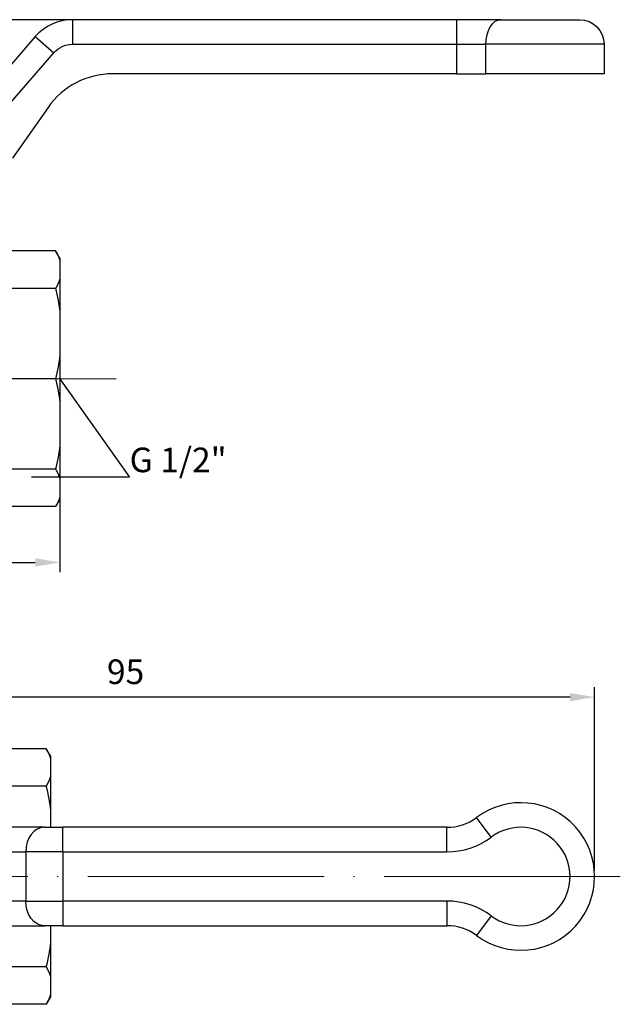
# Model space of a CAD drawing. Units: millimetres. Extents: x -21757 to 807, y -16034 to 1527.
# Drawn here: x 434 to 495, y 1412 to 1512 of the extents above; entities that cross this region are included whole.
import ezdxf
from ezdxf import colors
from ezdxf.entities.mleader import LeaderData, LeaderLine
from ezdxf.math import Vec2, Vec3

# ---------------------------------------------------------------- set-up
doc = ezdxf.new("R2010")
doc.units = ezdxf.units.MM
doc.linetypes.add('ACAD_ISO04W100', pattern=[30, 24, -3, 0, -3])
doc.layers.get('0').update_dxf_attribs({"color": 220})
for name, color, linetype, lineweight in [('Осевая', 1, 'ACAD_ISO04W100', 15), ('Основная толстая', 7, 'Continuous', 30), ('Размеры', 7, 'Continuous', 18)]:
    doc.layers.add(name, color=color, linetype=linetype, lineweight=lineweight)
doc.styles.add('VALтекст', font='isocpeur.ttf', dxfattribs={"height": 2.5})
doc.dimstyles.new('VALразмер1', dxfattribs={"dimtxt": 2.5, "dimasz": 2.5, "dimexe": 1, "dimexo": 0.6, "dimgap": 1, "dimtad": 1, "dimdec": 1, "dimdsep": 46, "dimtxsty": 'VALтекст', "dimcen": 2.5, "dimclrt": 256, "dimadec": 0, "dimazin": 0, "dimtfac": 1, "dimtdec": 1, "dimtmove": 0, "dimatfit": 3, "dimfxl": 1, "dimarcsym": 0})

# ---------------------------------------------------------------- blocks, each defined once
blk = doc.blocks.new('*U294')
at = {"layer": 'Осевая', "color": 0, "transparency": 16777216}
blk.add_line((10.74, 0), (-38.6, 0), dxfattribs=at)
blk = doc.blocks.new('A$C6B1830F9')
at = {"layer": 'Основная толстая', "extrusion": (2.26746e-16, 1, -2.22045e-16)}
for p, q in [((15.85, 36.5), (15.85, 34)), ((54.86, 36.5), (15.85, 36.5)), ((54.86, 36.5), (54.86, 34)), ((59.36, 36.5), (54.86, 36.5)), ((59.36, 36.5), (67.36, 36.5)), ((12.08, 34.78), (4.61, 26.19)), ((12.08, 34.78), (13.96, 33.14)), ((6.49, 24.55), (13.96, 33.14)), ((15.85, 34), (54.86, 34)), ((54.86, 34), (57.86, 34)), ((54.86, 34), (54.86, 31)), ((69.86, 34), (57.86, 34)), ((57.86, 31), (57.86, 34)), ((69.86, 34), (69.86, 31)), ((54.86, 31), (19.93, 31)), ((54.86, 31), (57.86, 31)), ((69.86, 31), (57.86, 31)), ((13.37, 27.59), (9.75, 22.41)), ((14.14, 12.99), (4.98, 12.99)), ((14.57, 12.25), (14.14, 12.99)), ((14.57, 12.25), (14.57, 12.03)), ((14.57, 12.03), (14.57, 10.14)), ((14.57, 10.14), (14.57, 6.87)), ((14.14, 9.18), (4.98, 9.18)), ((14.57, 6.87), (14.57, 2.32)), ((14.57, 2.32), (14.57, -2.32)), ((14.14, 0), (4.98, 0)), ((14.57, -2.32), (14.57, -6.87)), ((14.57, -6.87), (14.57, -10.14)), ((14.14, -9.18), (4.98, -9.18)), ((14.57, -10.14), (14.57, -12.03)), ((14.14, -12.99), (4.98, -12.99)), ((14.57, -12.25), (14.14, -12.99)), ((14.57, -12.03), (14.57, -12.25))]:
    blk.add_line(p, q, dxfattribs=at)
at = {"layer": 'Основная толстая'}
for centre, radius, end in [((15.85, 31.5), 5, 139), ((19.93, 23), 8, 145)]:
    blk.add_arc(centre, radius, 90, end, dxfattribs=at)
at = {"layer": 'Основная толстая', "extrusion": (-4.93038e-32, -2.22045e-16, -1)}
blk.add_arc((-67.36, 34), 2.5, 90, 180, dxfattribs=at)
at = {"layer": 'Основная толстая', "extrusion": (-2.79487e-47, -2.22045e-16, -1)}
blk.add_arc((-15.85, 31.5), 2.5, 41, 90, dxfattribs=at)
at = {"layer": 'Основная толстая', "extrusion": (6.9313e-17, -2.22045e-16, -1)}
blk.add_ellipse((59.36, 34), major_axis=(0, 2.5), ratio=0.6, start_param=-1.570796, end_param=0, dxfattribs=at)
at = {"layer": 'Основная толстая'}
for points, weights in [([(14.14, 12.99), (14.43, 12.49), (14.57, 12.03)], [1.00063715029, 1.00529568597, 1]), ([(14.57, 10.14), (14.43, 9.68), (14.14, 9.18)], [1, 1.00529568597, 1.00063715029]), ([(14.14, 9.18), (14.43, 7.99), (14.57, 6.87)], [1.00063715029, 1.00529568597, 1]), ([(14.57, 2.32), (14.43, 1.19), (14.14, 0)], [1, 1.00529568597, 1.00063715029]), ([(14.14, 0), (14.43, -1.19), (14.57, -2.32)], [1.00063715029, 1.00529568597, 1]), ([(14.57, -6.87), (14.43, -7.99), (14.14, -9.18)], [1, 1.00529568597, 1.00063715029]), ([(14.14, -9.18), (14.43, -9.68), (14.57, -10.14)], [1.00063715029, 1.00529568597, 1]), ([(14.57, -12.03), (14.43, -12.49), (14.14, -12.99)], [1, 1.00529568597, 1.00063715029])]:
    blk.add_rational_spline(points, weights, degree=2, dxfattribs=at)
at = {"layer": 'Осевая'}
blk.add_blockref('*U294', (9.56, 0), dxfattribs=at)
blk = doc.blocks.new('*U295')
at = {"layer": 'Осевая', "color": 0, "transparency": 16777216}
blk.add_line((62.91, 0), (-38.43, 0), dxfattribs=at)
blk = doc.blocks.new('A$C6AD81398')
at = {"layer": 'Основная толстая'}
for p, q in [((14.14, 12.99), (4.98, 12.99)), ((14.57, 12.25), (14.14, 12.99)), ((14.57, 12.25), (14.57, 12.03)), ((14.57, 12.03), (14.57, 10.14)), ((14.57, 10.14), (14.57, 6.87)), ((14.14, 9.18), (4.98, 9.18)), ((14.57, 6.87), (14.57, 5)), ((59.36, 4), (57.86, 6)), ((13.96, 5), (6.49, 5)), ((13.96, 5), (15.85, 5)), ((15.85, 2.5), (15.85, 5)), ((54.86, 5), (15.85, 5)), ((54.86, 2.5), (54.86, 5)), ((4.61, 2.5), (12.08, 2.5)), ((15.85, 2.5), (12.08, 2.5)), ((12.08, 2.5), (12.08, -2.5)), ((15.85, 2.5), (54.86, 2.5)), ((15.85, 2.5), (15.85, -2.5)), ((12.08, -2.5), (4.61, -2.5)), ((12.08, -2.5), (15.85, -2.5)), ((15.85, -2.5), (15.85, -5)), ((54.86, -2.5), (15.85, -2.5)), ((54.86, -2.5), (54.86, -5)), ((59.36, -4), (57.86, -6)), ((6.49, -5), (13.96, -5)), ((15.85, -5), (13.96, -5)), ((14.57, -5), (14.57, -6.87)), ((15.85, -5), (54.86, -5)), ((14.57, -6.87), (14.57, -10.14)), ((14.14, -9.18), (4.98, -9.18)), ((14.57, -10.14), (14.57, -12.03)), ((14.14, -12.99), (4.98, -12.99)), ((14.57, -12.25), (14.14, -12.99)), ((14.57, -12.03), (14.57, -12.25))]:
    blk.add_line(p, q, dxfattribs=at)
for centre, radius, start, end in [((62.36, 0), 7.5, 233.1301, 126.8699), ((54.86, 10), 5, 270, 306.8699), ((62.36, 0), 5, 233.1301, 126.8699), ((54.86, 10), 7.5, 270, 306.8699), ((54.86, -10), 7.5, 53.1301, 90), ((54.86, -10), 5, 53.1301, 90)]:
    blk.add_arc(centre, radius, start, end, dxfattribs=at)
blk.add_ellipse((13.96, 2.5), major_axis=(0, 2.5), ratio=0.75471, start_param=0, end_param=1.570796, dxfattribs=at)
at = {"layer": 'Основная толстая', "extrusion": (2.3537e-16, 1.89359e-32, -1)}
blk.add_ellipse((13.96, -2.5), major_axis=(0, -2.5), ratio=0.75471, start_param=0, end_param=1.570796, dxfattribs=at)
at = {"layer": 'Основная толстая'}
for points, weights in [([(14.14, 12.99), (14.43, 12.49), (14.57, 12.03)], [1.00063715029, 1.00529568597, 1]), ([(14.57, 10.14), (14.43, 9.68), (14.14, 9.18)], [1, 1.00529568597, 1.00063715029]), ([(14.14, 9.18), (14.43, 7.99), (14.57, 6.87)], [1.00063715029, 1.00529568597, 1]), ([(14.57, -6.87), (14.43, -7.99), (14.14, -9.18)], [1, 1.00529568597, 1.00063715029]), ([(14.14, -9.18), (14.43, -9.68), (14.57, -10.14)], [1.00063715029, 1.00529568597, 1]), ([(14.57, -12.03), (14.43, -12.49), (14.14, -12.99)], [1, 1.00529568597, 1.00063715029])]:
    blk.add_rational_spline(points, weights, degree=2, dxfattribs=at)
at = {"layer": 'Осевая'}
blk.add_blockref('*U295', (9.56, 0), dxfattribs=at)
blk = doc.blocks.new('_Dot')
at = {"color": 0, "linetype": 'ByBlock', "lineweight": -2}
blk.add_line((-0.5, 0), (-1, 0), dxfattribs=at)
at = {"color": 0, "linetype": 'ByBlock', "const_width": 0.5}
blk.add_lwpolyline([(-0.25, 0, 1), (0.25, 0, 1)], format="xyb", close=True, dxfattribs=at)
blk = doc.blocks.new('*D299')
at = {"layer": 'Defpoints', "color": 0, "transparency": 16777216}
for p in [(397.75, 1475.57), (437.75, 1475.57), (437.75, 1456.9)]:
    blk.add_point(p, dxfattribs=at)
at = {"layer": 'Размеры', "color": 0, "lineweight": -2, "transparency": 16777216}
for p, q in [((397.75, 1474.97), (397.75, 1455.9)), ((437.75, 1474.97), (437.75, 1455.9)), ((400.25, 1456.9), (435.25, 1456.9))]:
    blk.add_line(p, q, dxfattribs=at)
at = {"layer": 'Размеры', "color": 0, "transparency": 16777216}
for points in [[(400.25, 1457.32), (400.25, 1456.48), (397.75, 1456.9)], [(435.25, 1457.32), (435.25, 1456.48), (437.75, 1456.9)]]:
    blk.add_solid(points, dxfattribs=at)
at = {"layer": 'Размеры', "transparency": 16777216, "insert": (417.75, 1459.15), "char_height": 2.5, "attachment_point": 5, "style": 'VALтекст'}
blk.add_mtext('40', dxfattribs=at)
blk = doc.blocks.new('*D300')
at = {"layer": 'Defpoints', "color": 0, "transparency": 16777216}
for p in [(392.87, 1512.07), (478.05, 1512.07, -0.67), (437.32, 1462.58, -0.67)]:
    blk.add_point(p, dxfattribs=at)
at = {"layer": 'Размеры', "color": 0, "lineweight": -2, "transparency": 16777216}
for p, q in [((477.45, 1512.07), (391.87, 1512.07)), ((392.87, 1465.08), (392.87, 1509.57)), ((436.72, 1462.58), (391.87, 1462.58))]:
    blk.add_line(p, q, dxfattribs=at)
at = {"layer": 'Размеры', "color": 0, "transparency": 16777216}
for points in [[(392.46, 1509.57), (393.29, 1509.57), (392.87, 1512.07)], [(392.46, 1465.08), (393.29, 1465.08), (392.87, 1462.58)]]:
    blk.add_solid(points, dxfattribs=at)
at = {"layer": 'Размеры', "transparency": 16777216, "insert": (390.62, 1487.33), "char_height": 2.5, "attachment_point": 5, "rotation": 90, "style": 'VALтекст'}
blk.add_mtext('49.5', dxfattribs=at)
blk = doc.blocks.new('*D302')
at = {"layer": 'Defpoints', "color": 0, "transparency": 16777216}
for p in [(396.78, 1443.21), (396.78, 1424.97), (492.08, 1424.97)]:
    blk.add_point(p, dxfattribs=at)
at = {"layer": 'Размеры', "color": 0, "lineweight": -2, "transparency": 16777216}
for p, q in [((396.78, 1425.57), (396.78, 1444.21)), ((492.08, 1425.57), (492.08, 1444.21)), ((489.58, 1443.21), (399.28, 1443.21))]:
    blk.add_line(p, q, dxfattribs=at)
at = {"layer": 'Размеры', "color": 0, "transparency": 16777216}
for points in [[(399.28, 1443.62), (399.28, 1442.79), (396.78, 1443.21)], [(489.58, 1443.62), (489.58, 1442.79), (492.08, 1443.21)]]:
    blk.add_solid(points, dxfattribs=at)
at = {"layer": 'Размеры', "transparency": 16777216, "insert": (444.43, 1445.46), "char_height": 2.5, "attachment_point": 5, "style": 'VALтекст'}
blk.add_mtext('95', dxfattribs=at)

msp = doc.modelspace()

# ---------------------------------------------------------------- block references
for name, p in [('A$C6B1830F9', (423.18, 1475.57, -0.67)), ('A$C6AD81398', (422.22, 1424.97))]:
    msp.add_blockref(name, p)

# ---------------------------------------------------------------- dimensions: what is measured, and where the dimension line sits
at = {"layer": 'Размеры'}
dim = msp.add_linear_dim(base=(392.87, 1512.07), p1=(437.32, 1462.58, -0.67), p2=(478.05, 1512.07, -0.67), angle=90, dimstyle='VALразмер1', dxfattribs=at)
dim.commit()
dim.dimension.update_dxf_attribs({"geometry": '*D300', "text_midpoint": (390.62, 1487.33)})
dim = msp.add_linear_dim(base=(437.75, 1456.9), p1=(397.75, 1475.57), p2=(437.75, 1475.57), dimstyle='VALразмер1', dxfattribs=at)
dim.commit()
dim.dimension.update_dxf_attribs({"geometry": '*D299', "text_midpoint": (417.75, 1459.15)})
dim = msp.add_linear_dim(base=(396.78, 1443.21), p1=(492.08, 1424.97), p2=(396.78, 1424.97), text='95', dimstyle='VALразмер1', dxfattribs=at)
dim.commit()
dim.dimension.update_dxf_attribs({"geometry": '*D302', "text_midpoint": (444.43, 1445.46)})

# ---------------------------------------------------------------- leaders
ml = msp.add_multileader_mtext('Standard', dxfattribs=at)
ml.set_content('\\A1;G 1/2"', color=256, style='VALтекст')
ml.set_leader_properties()
ml.set_arrow_properties(name='DOT')
ml.build(insert=Vec2(0, 0))
ml.multileader.update_dxf_attribs({"has_dogleg": 0, "text_left_attachment_type": 6, "text_right_attachment_type": 6, "text_top_attachment_type": 10, "dogleg_length": 0, "arrow_head_size": 0.25})
ctx = ml.context
ctx.base_point, ctx.char_height, ctx.arrow_head_size, ctx.landing_gap_size, ctx.plane_origin = Vec3(444.84, 1465.57), 2.5, 0.25, 0, Vec3(461.29, 1423)
ctx.left_attachment, ctx.right_attachment, ctx.bottom_attachment = 6, 6, 10
notes = []
notes.append((ctx, [(1, (1, 1, 0), (444.84, 1465.57), (1, 0), 0, [(0, [(437.75, 1475.57)], 0, [])])]))
ctx.mtext.insert, ctx.mtext.flow_direction = Vec3(444.84, 1468.57), 5
for ctx, leaders in notes:
    for number, flags, end, landing, length, lines in leaders:
        leader = LeaderData()
        leader.index, (leader.has_last_leader_line, leader.has_dogleg_vector, leader.attachment_direction) = number, flags
        leader.last_leader_point, leader.dogleg_vector, leader.dogleg_length = Vec3(end), Vec3(landing), length
        for number, points, colour, breaks in lines:
            line = LeaderLine()
            line.index, line.vertices, line.color, line.breaks = number, Vec3.list(points), colors.encode_raw_color(colour), breaks
            leader.lines.append(line)
        ctx.leaders.append(leader)

doc.saveas('drawing.dxf')
